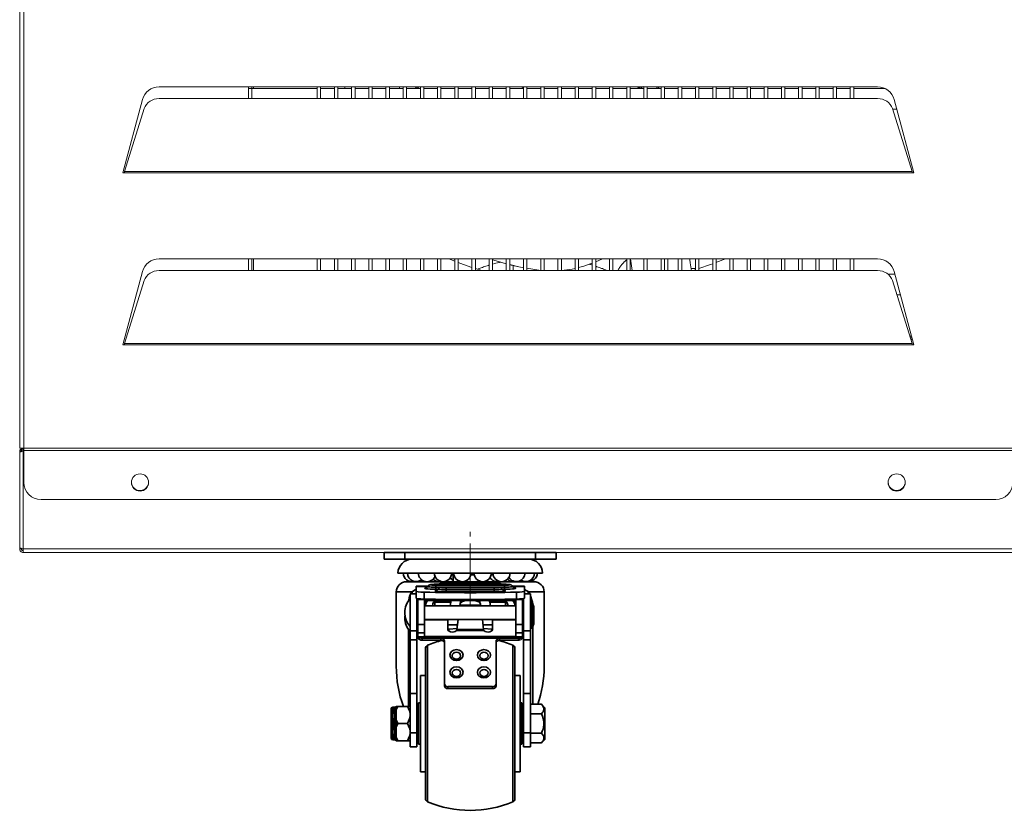
# Model space of a CAD drawing. Units: millimetres. Extents: x -3360 to 3360, y -2376 to 2376.
# Drawn here: x -1424 to -1137, y -1018 to -787 of the extents above; entities that cross this region are included whole.
import ezdxf

# ---------------------------------------------------------------- set-up
doc = ezdxf.new("R2010")
doc.units = ezdxf.units.MM
doc.linetypes.add('点画线', pattern=[18, 12, -2, 2, -2])
doc.layers.get('0').update_dxf_attribs({"lineweight": 35})
doc.layers.add('中心线层', color=1, linetype='点画线', lineweight=18)
doc.layers.add('粗实线层', color=7, linetype='Continuous', lineweight=35)

# ---------------------------------------------------------------- blocks, each defined once
blk = doc.blocks.new('*X20')
for p, q in [((-14.5, -41.75), (-15, -41.75)), ((-15, -53.74), (-15, -41.75)), ((-15, -53.75), (-15, -53.74)), ((-15, -53.75), (-14.5, -53.75))]:
    blk.add_line(p, q)
blk = doc.blocks.new('*X21')
for p, q in [((15, -41.75), (14.5, -41.75)), ((15, -41.75), (15, -41.76)), ((15, -41.76), (15, -53.75)), ((14.5, -53.75), (15, -53.75))]:
    blk.add_line(p, q)
blk = doc.blocks.new('*X22')
for p, q in [((-21.5, -42.75), (-21.5, -43.8)), ((-21, -42.75), (-18.25, -42.75)), ((-23, -52), (-23, -43.5)), ((-21.94, -43), (-22.5, -43)), ((-22.5, -43), (-22.5, -52.5)), ((-22, -44.23), (-22, -43.23)), ((-21.5, -43.86), (-21.5, -43.8)), ((-21.5, -46.64), (-21.5, -43.86)), ((-22, -48.76), (-22, -46.74)), ((-21.5, -46.7), (-21.5, -46.64)), ((-21.5, -46.7), (-21.5, -48.8)), ((-21, -47.75), (-18.25, -47.75)), ((-22, -52.27), (-22, -51.27)), ((-21.5, -48.86), (-21.5, -48.8)), ((-21.5, -51.64), (-21.5, -48.86)), ((-22.5, -52.5), (-21.94, -52.5)), ((-21.5, -51.7), (-21.5, -51.64)), ((-21.5, -51.7), (-21.5, -52.75)), ((-21, -52.75), (-18.25, -52.75))]:
    blk.add_line(p, q)
for points in [[(-21.5, -43.8), (-21.34, -43.41), (-21, -42.75)], [(-21, -42.75), (-21.13, -42.75), (-21.5, -42.75)], [(-18.25, -42.75), (-17.92, -43.39), (-17.66, -44.05), (-17.56, -44.44), (-17.5, -44.83)], [(-17.5, -42.75), (-17.56, -42.75), (-17.66, -42.75), (-17.92, -42.75), (-18.25, -42.75)], [(-22, -43.23), (-21.98, -43.11), (-21.95, -43.04), (-21.93, -43)], [(-22, -46.74), (-21.98, -46.32), (-21.95, -45.91), (-21.93, -45.31), (-21.97, -44.74), (-22, -44.23)], [(-17.5, -45.67), (-17.64, -46.38), (-17.9, -47.07), (-18.25, -47.75)], [(-21, -47.75), (-21.27, -47.24), (-21.5, -46.7)], [(-21.5, -48.8), (-21.34, -48.41), (-21, -47.75)], [(-18.25, -47.75), (-17.92, -48.39), (-17.66, -49.05), (-17.56, -49.44), (-17.5, -49.83)], [(-22, -51.27), (-21.98, -50.96), (-21.95, -50.62), (-21.93, -50.06), (-21.97, -49.43), (-22, -48.76)], [(-17.5, -50.67), (-17.64, -51.38), (-17.9, -52.07), (-18.25, -52.75)], [(-21.93, -52.5), (-21.93, -52.5), (-21.97, -52.44), (-22, -52.27)], [(-21, -52.75), (-21.27, -52.24), (-21.5, -51.7)], [(-21.5, -52.75), (-21.27, -52.75), (-21, -52.75)], [(-18.25, -52.75), (-18.13, -52.75), (-17.76, -52.75), (-17.62, -52.75), (-17.52, -52.75), (-17.5, -52.75)]]:
    blk.add_lwpolyline(points)
for centre, start, end in [((-21.93, -42.5), 270, 330), ((-22.5, -43.5), 90, 180), ((-22.5, -52), 180, 270), ((-21.93, -53), 30, 90)]:
    blk.add_arc(centre, 0.5, start, end)
for centre, major_axis, ratio, start_param, end_param in [((-22, -42.75), (0.5, 0), 0.952381, 4.712389, 6.283185), ((-22, -43.86), (-0.5, 0), 0.740251, 1.570796, 3.141593), ((-22, -46.64), (0.5, 0), 0.21213, 4.712389, 6.283185), ((-22, -48.86), (-0.5, 0), 0.21213, 3.141593, 4.712389), ((-22, -51.64), (0.5, 0), 0.740251, 0, 1.570796), ((-22, -52.75), (-0.5, 0), 0.952381, 3.141593, 4.712389)]:
    blk.add_ellipse(centre, major_axis=major_axis, ratio=ratio, start_param=start_param, end_param=end_param)
blk = doc.blocks.new('*X23')
for p, q in [((17.5, -42.15), (20.7, -42.15)), ((21.7, -43.15), (20.7, -42.15)), ((-15, -44.75), (-15.5, -44.75)), ((15.5, -44.75), (15, -44.75)), ((17.5, -44.95), (20.7, -44.95)), ((21.7, -51.73), (21.7, -43.15)), ((-15.5, -50.75), (-15, -50.75)), ((15, -50.75), (15.5, -50.75)), ((17.5, -50.55), (20.7, -50.55)), ((17.5, -53.35), (20.7, -53.35)), ((20.7, -53.35), (21.7, -52.35)), ((21.7, -52.35), (21.7, -51.73))]:
    blk.add_line(p, q)
for points in [[(20.7, -44.95), (20.96, -44.66), (21.18, -44.37), (21.35, -44.05), (21.44, -43.73), (21.45, -43.5), (21.42, -43.28), (21.35, -43.05), (21.24, -42.82), (21, -42.48), (20.7, -42.15)], [(20.7, -50.55), (20.96, -49.98), (21.18, -49.38), (21.35, -48.75), (21.44, -48.1), (21.45, -47.65), (21.42, -47.2), (21.35, -46.75), (21.24, -46.29), (21, -45.61), (20.7, -44.95)], [(20.7, -53.35), (21.04, -52.97), (21.2, -52.73), (21.33, -52.49), (21.41, -52.24), (21.45, -51.99), (21.43, -51.75), (21.37, -51.51), (21.27, -51.28), (21.12, -51.04), (20.93, -50.79), (20.7, -50.55)]]:
    blk.add_lwpolyline(points)
blk = doc.blocks.new('*X24')
for p, q in [((-13, -33.75), (-14.5, -33.75)), ((-14.5, -61.75), (-14.5, -33.75)), ((14.5, -33.75), (13, -33.75)), ((14.5, -33.75), (14.5, -61.75)), ((-14.5, -61.75), (-13, -61.75)), ((13, -61.75), (14.5, -61.75))]:
    blk.add_line(p, q)
blk = doc.blocks.new('*X25')
for p, q in [((-12.39, -24.99), (-12.39, -70.51)), ((12.39, -25.04), (12.39, -24.99)), ((12.39, -70.51), (12.39, -25.04)), ((-13, -25.96), (-13, -25.92)), ((-13, -69.58), (-13, -25.96)), ((13, -25.92), (13, -69.58))]:
    blk.add_line(p, q)
for centre, radius, start, end in [((-12, -25.92), 1, 112.774, 180), ((0, -54.5), 32, 104.7917, 112.774), ((0, -54.5), 32, 67.226, 75.2083), ((12, -25.92), 1, 0, 67.226), ((-12, -69.58), 1, 180, 247.226), ((0, -41), 32, 247.226, 292.774), ((12, -69.58), 1, 292.774, 0)]:
    blk.add_arc(centre, radius, start, end)
blk = doc.blocks.new('*X26')
for p, q in [((-5, -4.5), (-5, -6.5)), ((5, -6.5), (5, -6.09))]:
    blk.add_line(p, q)
blk = doc.blocks.new('*X27')
for p, q in [((-12.73, -12.5), (-13.25, -12.5)), ((-10.28, -12.5), (-10.28, -13.5)), ((-5.68, -12.5), (-10.28, -12.5)), ((-2.78, -12.5), (-2.78, -12.62)), ((-2.64, -12.5), (-2.78, -12.5)), ((2.78, -12.5), (2.64, -12.5)), ((2.78, -12.62), (2.78, -12.5)), ((10.28, -12.5), (5.68, -12.5)), ((10.28, -13.5), (10.28, -12.5)), ((13.25, -12.5), (12.73, -12.5))]:
    blk.add_line(p, q)
for centre, major_axis, ratio, start_param, end_param in [((-11.87, -13.5), (0, -1.5), 0.766044, 3.141593, 4.712389), ((-9.96, -13.5), (0, 1.5), 0.642788, 0, 1.570796), ((-9.96, -12.5), (0, 0.5), 0.642788, 0, 1.570796), ((-5.3, -13.5), (0, -1.5), 0.34202, 3.141593, 4.712389), ((-2.69, -13.5), (0, 1.5), 0.173648, 0, 1.106703), ((-2.69, -12.5), (0, 0.5), 0.173648, 0, 1.570796), ((2.69, -12.5), (0, -0.5), 0.173648, 1.570796, 3.141593), ((2.69, -13.5), (0, -1.5), 0.173648, 2.03489, 3.141593), ((5.3, -13.5), (0, 1.5), 0.34202, 4.712389, 6.283185), ((9.96, -12.5), (0, -0.5), 0.642788, 1.570796, 3.141593), ((9.96, -13.5), (0, -1.5), 0.642788, 1.570796, 3.141593), ((11.87, -13.5), (0, 1.5), 0.766044, 4.712389, 6.283185)]:
    blk.add_ellipse(centre, major_axis=major_axis, ratio=ratio, start_param=start_param, end_param=end_param)
blk = doc.blocks.new('*X28')
for p, q in [((-3.03, -13.32), (-2.95, -12.93)), ((3.03, -13.32), (-3.03, -13.32)), ((2.95, -12.93), (3.03, -13.32)), ((-11, -17.62), (-13.25, -17.62)), ((-11, -17.62), (-11, -17.5)), ((-6.5, -17.62), (-11, -17.62)), ((-6.5, -17.62), (-6.5, -17.5)), ((-6.5, -20.51), (-6.5, -17.62)), ((-3.88, -20.43), (-3.53, -17.5)), ((3.53, -17.5), (3.88, -20.43)), ((6.5, -17.5), (6.5, -17.62)), ((6.5, -17.62), (6.5, -20.51)), ((11, -17.62), (6.5, -17.62)), ((11, -17.5), (11, -17.62)), ((13.25, -17.62), (11, -17.62)), ((-15, -22.97), (-15, -22.85)), ((13.25, -22.43), (-13.25, -22.43)), ((-3.84, -20.1), (-6.25, -20.3)), ((-6.25, -20.3), (-6.25, -20.87)), ((3.93, -20.65), (-3.93, -20.65)), ((3.88, -20.43), (-3.88, -20.43)), ((3.84, -20.1), (6.25, -20.3)), ((6.25, -20.3), (6.25, -20.87)), ((15, -22.85), (15, -22.97)), ((-8.5, -22.96), (-14, -22.96)), ((-14, -22.96), (-14, -23.51)), ((-14, -23.51), (-8.5, -23.51)), ((8.5, -22.96), (-8.5, -22.96)), ((-8.5, -23.51), (-8.5, -22.96)), ((-7.5, -36.19), (-7.5, -23.8)), ((7.5, -23.8), (7.5, -36.19)), ((14, -22.96), (8.5, -22.96)), ((8.5, -22.96), (8.5, -23.51)), ((14, -23.51), (8.5, -23.51)), ((14, -23.51), (14, -22.96)), ((-7.5, -36.74), (-7.5, -36.19)), ((6.5, -37.02), (-6.5, -37.02)), ((-6.5, -37.02), (-6.5, -37.58)), ((6.5, -37.58), (6.5, -37.02)), ((7.5, -36.19), (7.5, -36.74)), ((6.5, -37.58), (-6.5, -37.58))]:
    blk.add_line(p, q)
for points in [[(-3.04, -13.51), (-3.03, -13.32)], [(3.03, -13.32), (3.04, -13.51)], [(-14.5, -22.85), (-14.46, -22.87), (-14.15, -22.95), (-14, -22.96)], [(-3.93, -20.65), (-3.9, -20.55)], [(-3.9, -20.55), (-3.88, -20.43)], [(3.88, -20.43), (3.9, -20.55)], [(3.9, -20.55), (3.93, -20.65)], [(14, -22.96), (14.33, -22.92), (14.49, -22.86)], [(-14, -23.51), (-14.33, -23.47), (-14.57, -23.38), (-14.67, -23.34)], [(14.67, -23.34), (14.47, -23.42), (14.18, -23.5), (14, -23.51)]]:
    blk.add_lwpolyline(points)
for centre, major_axis, ratio, start_param, end_param in [((0.04, -13.01), (3, 0), 0.378541, 2.047898, 3.068195), ((-0.04, -13.01), (3, 0), 0.378541, 0.073397, 1.093695), ((-5, -20.51), (1.5, 0), 0.426464, 3.141593, 4.580757), ((-5.39, -20.51), (1.5, 0), 0.426464, 4.844021, 6.068059), ((5.39, -20.51), (1.5, 0), 0.426464, 3.356719, 4.580757), ((5, -20.51), (1.5, 0), 0.426464, 4.844021, 6.283185), ((-14, -22.97), (-1, 0), 0.498972, 0, 0.833705), ((-8.5, -23.8), (1, 0), 0.834063, 0, 1.570796), ((-8.5, -24.35), (1, 0), 0.834063, 0, 1.570796), ((8.5, -23.8), (1, 0), 0.834063, 1.570796, 3.141593), ((8.5, -24.35), (1, 0), 0.834063, 1.570796, 3.141593), ((14, -22.97), (1, 0), 0.498972, 5.44948, 6.283185), ((-6.5, -36.19), (1, 0), 0.834063, 3.141593, 4.712389), ((-6.5, -36.74), (1, 0), 0.834063, 3.141593, 4.712389), ((6.5, -36.19), (1, 0), 0.834063, 4.712389, 6.283185), ((6.5, -36.74), (1, 0), 0.834063, 4.712389, 6.283185)]:
    blk.add_ellipse(centre, major_axis=major_axis, ratio=ratio, start_param=start_param, end_param=end_param)
for centre, major_axis in [((-4, -27.85), (1.91, 0)), ((-4, -28.01), (1.21, 0)), ((4, -27.85), (1.91, 0)), ((4, -28.01), (1.21, 0)), ((-4, -32.85), (1.91, 0)), ((4, -32.85), (1.91, 0)), ((-4, -33.02), (1.21, 0)), ((4, -33.02), (1.21, 0))]:
    blk.add_ellipse(centre, major_axis=major_axis, ratio=0.834063)
blk = doc.blocks.new('*X29')
for p, q in [((-19, -16.97), (-19, -17.03)), ((-15.5, -19), (-15.25, -19)), ((-6.5, -19), (-3.71, -19)), ((3.71, -19), (6.5, -19)), ((15.25, -19), (15.5, -19)), ((17.5, -20), (18, -20)), ((18, -20), (18, -18.5)), ((18, -20), (18.5, -18.73)), ((18.5, -18.73), (18.5, -17.23))]:
    blk.add_line(p, q)
for centre, start, end in [((-13, -16.97), 173.1202, 180), ((-13, -17.03), 180, 221.4108)]:
    blk.add_arc(centre, 6, start, end)
blk = doc.blocks.new('*X30')
for p, q in [((-15.25, -13.5), (-15.5, -13.5)), ((13.25, -13.5), (-13.25, -13.5)), ((15.5, -13.5), (15.25, -13.5)), ((18, -12.5), (17.5, -12.5)), ((18.5, -13.77), (18, -12.5)), ((18, -18.5), (18, -12.5)), ((18.5, -17.23), (18.5, -13.77)), ((-19, -15.47), (-19, -15.53)), ((-15.5, -17.5), (-15.25, -17.5)), ((-13.25, -17.5), (13.25, -17.5)), ((15.25, -17.5), (15.5, -17.5)), ((17.5, -18.5), (18, -18.5)), ((18, -18.5), (18.5, -17.23))]:
    blk.add_line(p, q)
for centre, start, end in [((-13, -15.47), 138.5892, 180), ((-13, -15.53), 180, 221.4108)]:
    blk.add_arc(centre, 6, start, end)
blk = doc.blocks.new('*X31')
for p, q in [((-12.34, -7.85), (-15.75, -7.85)), ((-15.75, -7.85), (-15.75, -7.88)), ((-15.75, -7.88), (-15.75, -9.31)), ((-15.75, -7.88), (-12.37, -7.88)), ((-12.37, -7.88), (-12.35, -7.88)), ((10, -7.27), (-10, -7.27)), ((-10, -7.27), (-10, -7.27)), ((10, -7.27), (-10, -7.27)), ((-10, -7.53), (10, -7.53)), ((-10, -8.1), (-10, -7.53)), ((-10, -8.68), (-10, -8.1)), ((-10, -8.1), (-8.29, -8.1)), ((7, -6.92), (-7, -6.92)), ((-7, -6.92), (-7, -6.92)), ((7, -6.92), (-7, -6.92)), ((-7, -7.18), (7, -7.18)), ((-7, -7.27), (-7, -7.18)), ((7, -8.05), (-7, -8.05)), ((-7, -8.05), (-7, -8.05)), ((7, -8.05), (-7, -8.05)), ((-7, -8.31), (7, -8.31)), ((-7, -8.88), (-7, -8.31)), ((7, -6.92), (7, -6.92)), ((7, -7.18), (7, -7.27)), ((7, -8.05), (7, -8.05)), ((7, -8.31), (7, -8.88)), ((8.29, -8.1), (10, -8.1)), ((10, -7.27), (10, -7.27)), ((10, -7.53), (10, -8.1)), ((10, -8.68), (10, -8.1)), ((15.75, -7.85), (12.34, -7.85)), ((12.35, -7.88), (12.37, -7.88)), ((12.37, -7.88), (15.75, -7.88)), ((15.75, -7.85), (15.75, -7.88)), ((15.75, -7.88), (15.75, -9.31)), ((-15.75, -11.3), (-15.75, -9.31)), ((-15.25, -11.45), (-15.25, -11.71)), ((-13.42, -9.56), (-13.42, -11.56)), ((-9.37, -8.68), (-10, -8.68)), ((-7, -9.46), (-7, -8.88)), ((-7, -8.88), (7, -8.88)), ((7, -9.46), (-7, -9.46)), ((7, -9.46), (7, -8.88)), ((10, -8.68), (9.37, -8.68)), ((13.42, -11.56), (13.42, -9.56)), ((15.25, -11.71), (15.25, -11.45)), ((15.75, -9.31), (15.75, -11.3)), ((-15.25, -18.98), (-15.25, -11.71)), ((-13.25, -11.71), (-15.25, -11.71)), ((-13.25, -18.98), (-13.25, -11.71)), ((13.25, -11.71), (13.25, -18.98)), ((13.25, -11.71), (15.25, -11.71)), ((15.25, -11.71), (15.25, -18.98)), ((-15.25, -21.42), (-15.25, -18.98)), ((-15.25, -18.98), (-13.25, -18.98)), ((-13.25, -18.98), (-13.25, -21.42)), ((13.25, -21.42), (13.25, -18.98)), ((13.25, -18.98), (15.25, -18.98)), ((15.25, -18.98), (15.25, -21.42)), ((-15.25, -22.55), (-15.25, -21.42)), ((-13.25, -21.42), (-15.25, -21.42)), ((-15.25, -22.85), (-15.25, -22.55)), ((-15.25, -22.55), (-13.25, -22.55)), ((-15.25, -22.85), (-13.25, -22.85)), ((-13.25, -22.55), (-13.25, -21.42)), ((-13.25, -22.55), (-13.25, -22.85)), ((13.25, -21.42), (13.25, -22.55)), ((15.25, -21.42), (13.25, -21.42)), ((13.25, -22.85), (13.25, -22.55)), ((13.25, -22.55), (15.25, -22.55)), ((13.25, -22.85), (15.25, -22.85)), ((15.25, -21.42), (15.25, -22.55)), ((15.25, -22.55), (15.25, -22.85))]:
    blk.add_line(p, q)
for points in [[(-12.36, -7.89), (-12.4, -7.95), (-12.49, -8.06), (-12.58, -8.15), (-12.66, -8.2), (-12.73, -8.24), (-12.78, -8.27), (-12.81, -8.28), (-12.82, -8.28)], [(-10, -7.27), (-10.13, -7.27), (-10.37, -7.27), (-10.61, -7.28), (-10.83, -7.29), (-11.05, -7.3), (-11.24, -7.32), (-11.43, -7.34), (-11.63, -7.38), (-11.76, -7.41), (-11.87, -7.45), (-11.98, -7.51), (-12.1, -7.59), (-12.22, -7.7), (-12.33, -7.83), (-12.36, -7.88)], [(-7, -8.05), (-7.13, -8.05), (-7.37, -8.05), (-7.61, -8.06), (-7.83, -8.07), (-8.05, -8.08), (-8.24, -8.1), (-8.43, -8.12), (-8.63, -8.16), (-8.76, -8.19), (-8.87, -8.23), (-8.98, -8.29), (-9.1, -8.37), (-9.22, -8.48), (-9.33, -8.61), (-9.36, -8.66)], [(-7, -6.92), (-7.13, -6.92), (-7.37, -6.92), (-7.61, -6.93), (-7.83, -6.94), (-8.05, -6.95), (-8.24, -6.97), (-8.43, -6.99), (-8.63, -7.03), (-8.76, -7.06), (-8.87, -7.11), (-8.98, -7.16), (-9.1, -7.24), (-9.13, -7.26)], [(9.12, -7.26), (9.09, -7.24), (8.98, -7.17), (8.88, -7.11), (8.78, -7.07), (8.68, -7.04), (8.57, -7.02), (8.4, -6.99), (8.21, -6.97), (8.02, -6.95), (7.8, -6.94), (7.56, -6.93), (7.32, -6.92), (7.08, -6.92), (7, -6.92)], [(9.36, -8.66), (9.3, -8.57), (9.2, -8.46), (9.09, -8.36), (8.98, -8.29), (8.88, -8.24), (8.78, -8.2), (8.68, -8.17), (8.57, -8.14), (8.4, -8.12), (8.21, -8.09), (8.02, -8.08), (7.8, -8.06), (7.56, -8.06), (7.32, -8.05), (7.08, -8.05), (7, -8.05)], [(12.36, -7.88), (12.3, -7.79), (12.2, -7.68), (12.09, -7.58), (11.98, -7.51), (11.88, -7.46), (11.78, -7.42), (11.68, -7.39), (11.57, -7.36), (11.4, -7.34), (11.21, -7.31), (11.02, -7.3), (10.8, -7.28), (10.56, -7.28), (10.32, -7.27), (10.08, -7.27), (10, -7.27)], [(12.82, -8.28), (12.82, -8.28), (12.8, -8.27), (12.76, -8.26), (12.7, -8.22), (12.62, -8.17), (12.52, -8.09), (12.43, -7.98), (12.36, -7.88)], [(-9.36, -8.67), (-9.4, -8.73), (-9.49, -8.84), (-9.58, -8.93), (-9.66, -8.98), (-9.73, -9.02), (-9.78, -9.05), (-9.81, -9.06), (-9.82, -9.06)], [(9.82, -9.06), (9.82, -9.06), (9.8, -9.05), (9.76, -9.04), (9.7, -9), (9.62, -8.95), (9.52, -8.87), (9.43, -8.76), (9.36, -8.66)]]:
    blk.add_lwpolyline(points)
for centre, major_axis, ratio, start_param, end_param in [((-10, -8.4), (-3.23, 0), 0.086633, 5.740599, 7.853982), ((-9.75, -7.88), (-3, 0), 0.086633, 5.706994, 6.174777), ((-10, -7.9), (2.37, 0), 0.086633, 3.091534, 4.712389), ((-10, -7.4), (-1.5, 0), 0.086633, 4.712389, 7.853982), ((-7, -7.05), (-1.5, 0), 0.086633, 4.712389, 7.853982), ((-7, -8.18), (-1.5, 0), 0.086633, 4.712389, 7.853982), ((7, -7.05), (-1.5, 0), 0.086633, 1.570796, 4.712389), ((7, -8.18), (-1.5, 0), 0.086633, 1.570796, 4.712389), ((10, -7.4), (-1.5, 0), 0.086633, 1.570796, 4.712389), ((10, -7.9), (2.37, 0), 0.086633, 4.712389, 6.332955), ((10, -8.4), (-3.23, 0), 0.086633, 1.570796, 3.685364), ((9.75, -7.88), (-3, 0), 0.086633, 3.250001, 3.716107), ((-12.75, -9.31), (-3, 0), 0.086633, 0, 1.345203), ((-12.75, -11.3), (-3, 0), 0.086633, 0, 1.345203), ((-12.75, -11.71), (-2.5, 0), 0.99624, 6.178144, 6.283185), ((0, -4.5), (-60, 0), 0.086633, 1.345203, 1.796389), ((-7, -9.18), (-3.23, 0), 0.086633, 5.740599, 7.853982), ((-7, -8.68), (2.37, 0), 0.086633, 3.091534, 4.712389), ((7, -8.68), (2.37, 0), 0.086633, 4.712389, 6.332955), ((7, -9.18), (-3.23, 0), 0.086633, 1.570796, 3.685364), ((12.75, -9.31), (-3, 0), 0.086633, 1.796389, 3.141593), ((12.75, -11.3), (-3, 0), 0.086633, 1.796389, 3.141593), ((12.75, -11.71), (2.5, 0), 0.99624, 0, 0.105041), ((0, -6.49), (-60, 0), 0.086633, 1.345203, 1.796389), ((-12.75, -11.71), (-0.5, 0), 0.99624, 5.978485, 6.283185), ((12.75, -11.71), (0.5, 0), 0.99624, 0, 0.3047)]:
    blk.add_ellipse(centre, major_axis=major_axis, ratio=ratio, start_param=start_param, end_param=end_param)
blk = doc.blocks.new('*X32')
for p, q in [((-18.5, -6.5), (18.5, -6.5)), ((-21.5, -9.5), (-21.5, -31.07)), ((-17, -9.5), (-21.5, -9.5)), ((-15.75, -10), (-17.5, -10)), ((-17.5, -20.77), (-17.5, -10)), ((-15.5, -20.77), (-15.5, -11.41)), ((15.5, -11.41), (15.5, -20.77)), ((17.5, -10), (15.75, -10)), ((21.5, -9.5), (17, -9.5)), ((17.5, -10), (17.5, -20.77)), ((21.5, -31.07), (21.5, -9.5)), ((-13.25, -12), (13.25, -12)), ((18.25, -13), (18.2, -13)), ((18.25, -13), (18.25, -13.15)), ((18.25, -19.35), (18.25, -42.15)), ((-17.99, -42.75), (-17.99, -20.36)), ((-17.5, -20.77), (-17.5, -23.38)), ((-17.5, -20.77), (-15.5, -20.77)), ((-15.5, -20.77), (-15.5, -23.38)), ((15.5, -23.38), (15.5, -20.77)), ((15.5, -20.77), (17.5, -20.77)), ((17.5, -23.38), (17.5, -20.77)), ((-17.5, -38.99), (-17.5, -23.38)), ((-17.5, -23.38), (-15.5, -23.38)), ((-15.5, -38.99), (-15.5, -23.38)), ((15.5, -23.38), (15.5, -38.99)), ((15.5, -23.38), (17.5, -23.38)), ((17.5, -23.38), (17.5, -38.99)), ((-17.5, -38.99), (-17.5, -50.47)), ((-15.5, -38.99), (-17.5, -38.99)), ((-15.5, -38.99), (-15.5, -50.47)), ((15.5, -50.47), (15.5, -38.99)), ((17.5, -38.99), (15.5, -38.99)), ((17.5, -50.47), (17.5, -38.99)), ((-17.5, -54.5), (-17.5, -50.47)), ((-17.5, -50.47), (-15.5, -50.47)), ((-15.5, -54.5), (-15.5, -50.47)), ((15.5, -50.47), (15.5, -54.5)), ((15.5, -50.47), (17.5, -50.47)), ((17.5, -50.47), (17.5, -54.5)), ((-15.5, -54.5), (-17.5, -54.5)), ((17.5, -54.5), (15.5, -54.5))]:
    blk.add_line(p, q)
for points in [[(-17.93, -12.07), (-17.89, -11.82), (-17.73, -11.15), (-17.51, -10.5), (-17.5, -10.48)], [(-17.28, -10), (-17.28, -9.98), (-17, -9.5)], [(-17, -9.5), (-16.63, -9.23), (-16.24, -9.01), (-15.83, -8.81), (-15.75, -8.78)], [(15.76, -8.78), (16.27, -9.02), (16.65, -9.25), (17, -9.5)], [(17, -9.5), (17.26, -9.96), (17.28, -10)], [(17.5, -10.47), (17.64, -10.86)], [(17.64, -10.86), (17.96, -11.91), (18.11, -12.45), (18.25, -12.99), (18.25, -13)], [(17.66, -12.5), (17.62, -12.45), (17.49, -12.29)], [(18.25, -13), (18.25, -13), (18.17, -12.94)]]:
    blk.add_lwpolyline(points)
for centre, radius, start, end in [((-18.5, -9.5), 3, 90, 180), ((18.5, -9.5), 3, 0, 90), ((-14.5, -13), 1, 138.5904, 180), ((14.5, -13), 1, 0, 41.4096)]:
    blk.add_arc(centre, radius, start, end)
for centre, major_axis, ratio, start_param, end_param in [((-19.37, -9.5), (2.44, -1.75), 0.601809, 0.652553, 0.873335), ((19.37, -9.5), (-2.44, -1.75), 0.601809, 5.40985, 5.630632), ((20.11, -10.86), (-2.8, -1.07), 0.45564, 5.586165, 5.698239), ((0, -31.07), (0, 27.23), 0.789474, 1.570796, 2.014191), ((0, -31.07), (0, 27.23), 0.789474, 4.293247, 4.712389)]:
    blk.add_ellipse(centre, major_axis=major_axis, ratio=ratio, start_param=start_param, end_param=end_param)
blk = doc.blocks.new('*X33')
blk.add_arc((7.9, -4), 2.5, 211.3236, 283.7753)
blk = doc.blocks.new('*X34')
blk.add_arc((-3.63, -4), 2.5, 211.3235, 236.675)
blk = doc.blocks.new('*X35')
blk.add_arc((-9.09, -4), 2.5, 225.8622, 283.7753)
blk = doc.blocks.new('*X36')
blk.add_arc((-13.45, -4), 2.5, 242.965, 280.1796)
blk = doc.blocks.new('*X37')
blk.add_arc((-16.2, -4), 2.5, 260.9174, 275.396)
blk = doc.blocks.new('*X38')
blk.add_arc((-16.99, -4), 2.5, 180, 284.5898)
blk = doc.blocks.new('*X39')
blk.add_arc((-15.73, -4), 2.5, 180, 309.1438)
blk = doc.blocks.new('*X40')
blk.add_arc((-12.57, -4), 2.5, 180, 339.1477)
blk = doc.blocks.new('*X41')
blk.add_arc((-7.9, -4), 2.5, 180, 360)
blk = doc.blocks.new('*X42')
blk.add_arc((-2.27, -4), 2.5, 180, 360)
blk = doc.blocks.new('*X43')
blk.add_arc((3.63, -4), 2.5, 180, 360)
blk = doc.blocks.new('*X44')
blk.add_arc((9.09, -4), 2.5, 180, 360)
blk = doc.blocks.new('*X45')
blk.add_arc((13.45, -4), 2.5, 209.1766, 360)
blk = doc.blocks.new('*X46')
blk.add_arc((16.2, -4), 2.5, 236.7308, 360)
blk = doc.blocks.new('*X47')
blk.add_arc((16.99, -4), 2.5, 260.9174, 360)
blk = doc.blocks.new('*X48')
blk.add_arc((15.73, -4), 2.5, 242.965, 275.396)
blk = doc.blocks.new('*X49')
blk.add_arc((12.57, -4), 2.5, 225.8621, 280.1796)
blk = doc.blocks.new('*X50')
blk.add_line((-21, -4), (21, -4))
for centre, start, end in [((-17, -4), 90, 180), ((17, -4), 0, 90)]:
    blk.add_arc(centre, 4, start, end)
blk = doc.blocks.new('*X51')
for p, q in [((-25, 2), (-25, 0)), ((-19, 2), (-25, 2)), ((-19, 0), (-25, 0)), ((19, 2), (-19, 2)), ((-19, 2), (-19, 0)), ((19, 0), (-19, 0)), ((25, 2), (19, 2)), ((19, 2), (19, 0)), ((25, 0), (19, 0)), ((25, 2), (25, 0)), ((-4.72, -4.5), (-5.45, -4.5)), ((-4.76, -4.25), (-5.41, -4.25)), ((1.18, -4.5), (0.18, -4.5)), ((1.14, -4.25), (0.21, -4.25)), ((6.64, -4.5), (6.08, -4.5)), ((6.6, -4.25), (6.11, -4.25))]:
    blk.add_line(p, q)
blk = doc.blocks.new('fdsf_3')
at = {"layer": '中心线层'}
for p, q in [((0, -13.5), (0, -1.5)), ((0, -3.5), (0, -16.5))]:
    blk.add_line(p, q, dxfattribs=at)
at = {"color": 0, "linetype": 'ByBlock'}
for name in ['*X51', '*X50', '*X32', '*X38', '*X39', '*X37', '*X40', '*X36', '*X35', '*X41', '*X34', '*X26', '*X42', '*X43', '*X33', '*X44', '*X49', '*X45', '*X48', '*X46', '*X47', '*X31', '*X30', '*X28', '*X27', '*X29', '*X25', '*X24', '*X22', '*X23', '*X20', '*X21']:
    blk.add_blockref(name, (0, -2), dxfattribs=at)

msp = doc.modelspace()

# ---------------------------------------------------------------- linework, layer by layer
at = {"color": 7, "linetype": 'Continuous', "lineweight": 15}
for p, q in [((-1423.7069, -553.3043), (-1423.7069, -911.9043)), ((-1422.5069, -553.3043), (-1422.5069, -911.9043)), ((-1174.2423, -806.9043), (-1383.1715, -806.9043)), ((-1357.2069, -806.9043), (-1357.2069, -810.3453)), ((-1356.2069, -807.4043), (-1356.2069, -806.9043)), ((-1337.2069, -806.9043), (-1337.2069, -810.3453)), ((-1336.2069, -810.3453), (-1336.2069, -806.9043)), ((-1336.2069, -807.4043), (-1336.2069, -806.9043)), ((-1332.2069, -806.9043), (-1332.2069, -810.3453)), ((-1331.2069, -810.3453), (-1331.2069, -806.9043)), ((-1329.2069, -806.9043), (-1329.2069, -807.4043)), ((-1327.2069, -806.9043), (-1327.2069, -810.3453)), ((-1326.2069, -810.3453), (-1326.2069, -806.9043)), ((-1322.2069, -806.9043), (-1322.2069, -810.3453)), ((-1321.2069, -810.3453), (-1321.2069, -806.9043)), ((-1317.2069, -806.9043), (-1317.2069, -810.3453)), ((-1316.2069, -810.3453), (-1316.2069, -806.9043)), ((-1313.2739, -807.4043), (-1313.2302, -806.9043)), ((-1312.2069, -806.9043), (-1312.2069, -810.3453)), ((-1311.2069, -810.3453), (-1311.2069, -806.9043)), ((-1308.6978, -807.4043), (-1308.2011, -806.9043)), ((-1308.1486, -807.4043), (-1307.6519, -806.9043)), ((-1307.2069, -806.9043), (-1307.2069, -810.3453)), ((-1306.2069, -810.3453), (-1306.2069, -806.9043)), ((-1302.2069, -806.9043), (-1302.2069, -810.3453)), ((-1301.2069, -810.3453), (-1301.2069, -806.9043)), ((-1297.2069, -806.9043), (-1297.2069, -810.3453)), ((-1296.2069, -810.3453), (-1296.2069, -806.9043)), ((-1292.2069, -806.9043), (-1292.2069, -810.3453)), ((-1291.2069, -810.3453), (-1291.2069, -806.9043)), ((-1287.2069, -806.9043), (-1287.2069, -810.3453)), ((-1286.2069, -810.3453), (-1286.2069, -806.9043)), ((-1282.2069, -806.9043), (-1282.2069, -810.3453)), ((-1281.2069, -810.3453), (-1281.2069, -806.9043)), ((-1277.9254, -806.9043), (-1277.2069, -807.2566)), ((-1277.7069, -806.9043), (-1277.7069, -807.0133)), ((-1277.2069, -806.9043), (-1277.2069, -810.3453)), ((-1276.2069, -810.3453), (-1276.2069, -806.9043)), ((-1272.2069, -806.9043), (-1272.2069, -810.3453)), ((-1271.2069, -810.3453), (-1271.2069, -806.9043)), ((-1267.2069, -806.9043), (-1267.2069, -810.3453)), ((-1266.2069, -810.3453), (-1266.2069, -806.9043)), ((-1262.2069, -806.9043), (-1262.2069, -810.3453)), ((-1261.2069, -810.3453), (-1261.2069, -806.9043)), ((-1257.2069, -806.9043), (-1257.2069, -810.3453)), ((-1256.2069, -810.3453), (-1256.2069, -806.9043)), ((-1252.2069, -806.9043), (-1252.2069, -810.3453)), ((-1251.2069, -810.3453), (-1251.2069, -806.9043)), ((-1247.2069, -806.9043), (-1247.2069, -810.3453)), ((-1246.2069, -810.3453), (-1246.2069, -806.9043)), ((-1243.2208, -806.9043), (-1244.3364, -807.4043)), ((-1244.0631, -807.4043), (-1242.9772, -806.9043)), ((-1243.4034, -807.4043), (-1242.2069, -806.844)), ((-1242.2069, -806.9043), (-1242.2069, -810.3453)), ((-1241.2069, -810.3453), (-1241.2069, -806.9043)), ((-1238.2413, -807.4043), (-1238.4982, -806.9043)), ((-1237.8032, -807.4043), (-1238.0601, -806.9043)), ((-1237.2069, -806.9043), (-1237.2069, -810.3453)), ((-1236.2069, -810.3453), (-1236.2069, -806.9043)), ((-1232.2069, -806.9043), (-1232.2069, -810.3453)), ((-1231.2069, -810.3453), (-1231.2069, -806.9043)), ((-1227.2069, -806.9043), (-1227.2069, -810.3453)), ((-1226.2069, -810.3453), (-1226.2069, -806.9043)), ((-1222.2069, -806.9043), (-1222.2069, -810.3453)), ((-1221.2069, -810.3453), (-1221.2069, -806.9043)), ((-1217.2069, -806.9043), (-1217.2069, -810.3453)), ((-1216.2069, -810.3453), (-1216.2069, -806.9043)), ((-1212.2069, -806.9043), (-1212.2069, -810.3453)), ((-1211.2069, -810.3453), (-1211.2069, -806.9043)), ((-1207.2069, -806.9043), (-1207.2069, -810.3453)), ((-1206.2069, -810.3453), (-1206.2069, -806.9043)), ((-1202.2069, -806.9043), (-1202.2069, -810.3453)), ((-1201.2069, -810.3453), (-1201.2069, -806.9043)), ((-1197.2069, -806.9043), (-1197.2069, -810.3453)), ((-1196.2069, -810.3453), (-1196.2069, -806.9043)), ((-1192.2069, -806.9043), (-1192.2069, -810.3453)), ((-1191.2069, -810.3453), (-1191.2069, -806.9043)), ((-1187.2069, -806.9043), (-1187.2069, -810.3453)), ((-1186.2069, -810.3453), (-1186.2069, -806.9043)), ((-1182.2069, -806.9043), (-1182.2069, -810.3453)), ((-1181.2069, -810.3453), (-1181.2069, -806.9043)), ((-1181.2069, -807.4043), (-1181.2069, -806.9043)), ((-1356.2069, -807.4043), (-1357.2069, -807.4346)), ((-1337.2069, -807.4043), (-1356.2069, -807.4043)), ((-1332.2069, -807.4043), (-1336.2069, -807.4043)), ((-1327.2069, -807.4043), (-1331.2069, -807.4043)), ((-1322.2069, -807.4043), (-1326.2069, -807.4043)), ((-1317.2069, -807.4043), (-1321.2069, -807.4043)), ((-1312.2069, -807.4043), (-1316.2069, -807.4043)), ((-1307.2069, -807.4043), (-1311.2069, -807.4043)), ((-1302.2069, -807.4043), (-1306.2069, -807.4043)), ((-1297.2069, -807.4043), (-1301.2069, -807.4043)), ((-1292.2069, -807.4043), (-1296.2069, -807.4043)), ((-1287.2069, -807.4043), (-1291.2069, -807.4043)), ((-1282.2069, -807.4043), (-1286.2069, -807.4043)), ((-1277.2069, -807.4043), (-1281.2069, -807.4043)), ((-1272.2069, -807.4043), (-1276.2069, -807.4043)), ((-1267.2069, -807.4043), (-1271.2069, -807.4043)), ((-1262.2069, -807.4043), (-1266.2069, -807.4043)), ((-1257.2069, -807.4043), (-1261.2069, -807.4043)), ((-1252.2069, -807.4043), (-1256.2069, -807.4043)), ((-1247.2069, -807.4043), (-1251.2069, -807.4043)), ((-1242.2069, -807.4043), (-1246.2069, -807.4043)), ((-1237.2069, -807.4043), (-1241.2069, -807.4043)), ((-1232.2069, -807.4043), (-1236.2069, -807.4043)), ((-1227.2069, -807.4043), (-1231.2069, -807.4043)), ((-1222.2069, -807.4043), (-1226.2069, -807.4043)), ((-1217.2069, -807.4043), (-1221.2069, -807.4043)), ((-1212.2069, -807.4043), (-1216.2069, -807.4043)), ((-1207.2069, -807.4043), (-1211.2069, -807.4043)), ((-1202.2069, -807.4043), (-1206.2069, -807.4043)), ((-1197.2069, -807.4043), (-1201.2069, -807.4043)), ((-1192.2069, -807.4043), (-1196.2069, -807.4043)), ((-1187.2069, -807.4043), (-1191.2069, -807.4043)), ((-1182.2069, -807.4043), (-1186.2069, -807.4043)), ((-1172.0628, -807.4043), (-1181.2069, -807.4043)), ((-1388.0012, -810.6102), (-1393.7069, -831.9043)), ((-1383.1715, -810.3453), (-1174.2423, -810.3453)), ((-1163.7069, -831.9043), (-1169.4126, -810.6102)), ((-1393.1866, -831.5543), (-1387.5182, -813.2338)), ((-1169.8956, -813.2338), (-1164.2272, -831.5543)), ((-1169.8429, -813.4043), (-1168.664, -813.4043)), ((-1393.7069, -831.9043), (-1393.1893, -831.9043)), ((-1393.1893, -831.9043), (-1164.2245, -831.9043)), ((-1393.1866, -831.5543), (-1164.2272, -831.5543)), ((-1164.2245, -831.9043), (-1163.7069, -831.9043)), ((-1174.2423, -856.9043), (-1383.1715, -856.9043)), ((-1357.2069, -856.9043), (-1357.2069, -860.3453)), ((-1356.2069, -860.3453), (-1356.2069, -856.9043)), ((-1337.2069, -856.9043), (-1337.2069, -860.3453)), ((-1336.2069, -860.3453), (-1336.2069, -856.9043)), ((-1336.2069, -860.3453), (-1336.2069, -856.9043)), ((-1332.2069, -856.9043), (-1332.2069, -860.3453)), ((-1331.2069, -860.3453), (-1331.2069, -856.9043)), ((-1327.2069, -856.9043), (-1327.2069, -860.3453)), ((-1326.2069, -860.3453), (-1326.2069, -856.9043)), ((-1322.2069, -856.9043), (-1322.2069, -860.3453)), ((-1321.2069, -860.3453), (-1321.2069, -856.9043)), ((-1317.2069, -856.9043), (-1317.2069, -860.3453)), ((-1316.2069, -860.3453), (-1316.2069, -856.9043)), ((-1312.2069, -856.9043), (-1312.2069, -860.3453)), ((-1311.2069, -860.3453), (-1311.2069, -856.9043)), ((-1307.2069, -856.9043), (-1307.2069, -860.3453)), ((-1306.2069, -860.3453), (-1306.2069, -856.9043)), ((-1302.2069, -856.9043), (-1302.2069, -860.3453)), ((-1301.2069, -860.3453), (-1301.2069, -856.9043)), ((-1297.2069, -857.5913), (-1298.9064, -856.9043)), ((-1297.2069, -856.9043), (-1297.2069, -860.3453)), ((-1296.2069, -860.3453), (-1296.2069, -856.9043)), ((-1292.2069, -856.9043), (-1292.2069, -860.3453)), ((-1291.2069, -860.3453), (-1291.2069, -856.9043)), ((-1287.2069, -856.9043), (-1287.2069, -860.3453)), ((-1286.2069, -860.3453), (-1286.2069, -856.9043)), ((-1282.2069, -856.9043), (-1282.2069, -860.3453)), ((-1281.2069, -860.3453), (-1281.2069, -856.9043)), ((-1280.2069, -858.8556), (-1280.2069, -860.3453)), ((-1277.2069, -856.9043), (-1277.2069, -860.3453)), ((-1276.2069, -860.3453), (-1276.2069, -856.9043)), ((-1272.2069, -856.9043), (-1272.2069, -860.3453)), ((-1271.2069, -860.3453), (-1271.2069, -856.9043)), ((-1267.2069, -856.9043), (-1267.2069, -860.3453)), ((-1266.2069, -860.3453), (-1266.2069, -856.9043)), ((-1262.2069, -856.9043), (-1262.2069, -860.3453)), ((-1261.2069, -860.3453), (-1261.2069, -856.9043)), ((-1257.2069, -856.9043), (-1257.2069, -860.3453)), ((-1256.2069, -860.3453), (-1256.2069, -856.9043)), ((-1254.2357, -856.9043), (-1256.2069, -857.8087)), ((-1252.2069, -856.9043), (-1252.2069, -860.3453)), ((-1251.2069, -860.3453), (-1251.2069, -856.9043)), ((-1247.2069, -856.9043), (-1247.2069, -860.3453)), ((-1246.2069, -860.3453), (-1246.2069, -856.9043)), ((-1246.0847, -856.9043), (-1245.5825, -860.3453)), ((-1242.2069, -856.9043), (-1242.2069, -860.3453)), ((-1241.2069, -860.3453), (-1241.2069, -856.9043)), ((-1237.2069, -856.9043), (-1237.2069, -860.3453)), ((-1236.2069, -860.3453), (-1236.2069, -856.9043)), ((-1235.2069, -860.3453), (-1235.2069, -856.9043)), ((-1232.2069, -856.9043), (-1232.2069, -860.3453)), ((-1231.2069, -860.3453), (-1231.2069, -856.9043)), ((-1227.2069, -856.9043), (-1227.2069, -860.3453)), ((-1226.2069, -860.3453), (-1226.2069, -856.9043)), ((-1222.2069, -856.9043), (-1222.2069, -860.3453)), ((-1218.5074, -856.9043), (-1221.2911, -858.0116)), ((-1221.2069, -860.3453), (-1221.2069, -856.9043)), ((-1217.2069, -856.9043), (-1217.2069, -860.3453)), ((-1216.2069, -860.3453), (-1216.2069, -856.9043)), ((-1212.2069, -856.9043), (-1212.2069, -860.3453)), ((-1211.2069, -860.3453), (-1211.2069, -856.9043)), ((-1207.2069, -856.9043), (-1207.2069, -860.3453)), ((-1206.2069, -860.3453), (-1206.2069, -856.9043)), ((-1202.2069, -856.9043), (-1202.2069, -860.3453)), ((-1201.2069, -860.3453), (-1201.2069, -856.9043)), ((-1197.2069, -856.9043), (-1197.2069, -860.3453)), ((-1196.2069, -860.3453), (-1196.2069, -856.9043)), ((-1192.2069, -856.9043), (-1192.2069, -860.3453)), ((-1191.2069, -860.3453), (-1191.2069, -856.9043)), ((-1187.2069, -856.9043), (-1187.2069, -860.3453)), ((-1186.2069, -860.3453), (-1186.2069, -856.9043)), ((-1182.2069, -856.9043), (-1182.2069, -860.3453)), ((-1181.2069, -860.3453), (-1181.2069, -856.9043)), ((-1181.2069, -860.3453), (-1181.2069, -856.9043)), ((-1388.0012, -860.6102), (-1393.7069, -881.9043)), ((-1383.1715, -860.3453), (-1174.2423, -860.3453)), ((-1289.3108, -860.3453), (-1291.2069, -859.7479)), ((-1277.6254, -859.3984), (-1277.2069, -859.479)), ((-1273.3755, -860.1208), (-1276.2069, -859.6655)), ((-1272.2069, -860.2644), (-1273.3755, -860.1208)), ((-1227.2069, -860.0679), (-1228.103, -860.3453)), ((-1169.1999, -861.4043), (-1171.1585, -861.4043)), ((-1163.7069, -881.9043), (-1169.4126, -860.6102)), ((-1393.1866, -881.5543), (-1387.5182, -863.2338)), ((-1169.8956, -863.2338), (-1164.2272, -881.5543)), ((-1168.6053, -867.4043), (-1167.5922, -867.4043)), ((-1393.1866, -881.5543), (-1164.2272, -881.5543)), ((-1164.3768, -879.4043), (-1164.8924, -879.4043)), ((-1164.2428, -879.9043), (-1164.7377, -879.9043)), ((-1164.583, -880.4043), (-1164.1088, -880.4043)), ((-1393.7069, -881.9043), (-1393.1893, -881.9043)), ((-1393.1893, -881.9043), (-1164.2245, -881.9043)), ((-1164.2245, -881.9043), (-1163.7069, -881.9043)), ((-1422.5069, -911.9043), (-1423.7069, -911.9043)), ((-1423.7069, -912.7543), (-1423.2069, -912.7543)), ((-1423.7069, -913.2543), (-1423.7069, -912.7543)), ((-1423.7069, -913.2543), (-1423.7069, -940.7543)), ((-1423.2069, -912.7543), (-1423.2069, -912.2543)), ((-1422.5069, -912.2543), (-1423.2069, -912.2543)), ((-1423.2069, -912.9245), (-1423.2069, -912.7543)), ((-1422.7069, -912.7543), (-1423.2069, -912.7543)), ((-1422.7069, -912.7543), (-1422.7069, -941.2543)), ((-1422.5069, -911.9043), (-1134.9069, -911.9043)), ((-1422.5069, -911.9043), (-1422.5069, -912.6043)), ((-1134.9069, -912.6043), (-1422.5069, -912.6043)), ((-1422.5069, -921.9043), (-1422.5069, -912.6043)), ((-1139.9069, -926.9043), (-1417.5069, -926.9043)), ((-1423.7069, -941.2543), (-1423.7069, -940.7543)), ((-1423.2069, -941.2543), (-1423.7069, -941.2543)), ((-1423.2069, -941.2543), (-1423.2069, -941.0841)), ((-1422.7069, -942.2543), (-1422.7069, -941.2543)), ((-1422.7069, -942.2543), (-1132.7069, -942.2543))]:
    msp.add_line(p, q, dxfattribs=at)
at = {"color": 8, "linetype": 'Continuous', "lineweight": 15}
for p, q in [((-1355.7069, -806.9043), (-1355.7069, -807.4043)), ((-1356.2069, -810.3453), (-1356.2069, -807.4043)), ((-1355.7069, -856.9043), (-1355.7069, -860.3453)), ((-1297.4107, -856.9043), (-1297.2069, -857.1049)), ((-1272.2119, -860.3453), (-1272.212, -860.2362)), ((-1227.2069, -859.7043), (-1228.4599, -859.7043)), ((-1422.5069, -912.7543), (-1422.7069, -912.7543)), ((-1132.7069, -941.2543), (-1422.7069, -941.2543))]:
    msp.add_line(p, q, dxfattribs=at)
at = {"color": 7, "linetype": 'Continuous', "lineweight": 15}
for points in [[(-1292.2069, -859.4168), (-1294.619, -858.572), (-1296.2069, -857.9795)], [(-1282.2069, -858.3411), (-1283.7767, -857.9116), (-1286.2069, -857.1766)], [(-1282.2069, -858.3718), (-1284.2377, -857.8228), (-1286.2069, -857.2338)], [(-1277.1644, -859.4872), (-1278.613, -859.1939), (-1281.2069, -858.5965)], [(-1277.6254, -859.3984), (-1279.074, -859.105), (-1281.2069, -858.6207)], [(-1257.2069, -858.2122), (-1259.6969, -859.0628), (-1261.2069, -859.4755)], [(-1222.2069, -858.356), (-1222.7948, -858.572), (-1226.2069, -859.7479)], [(-1262.2069, -859.7072), (-1263.0891, -859.8845), (-1266.2069, -860.3111)]]:
    msp.add_lwpolyline(points, dxfattribs=at)
for centre in [(-1388.7069, -921.9043), (-1168.7069, -921.9043)]:
    msp.add_circle(centre, 2.5, dxfattribs=at)
for centre, radius, start, end in [((-1383.1715, -811.9043), 5, 90, 165), ((-1174.2423, -811.9043), 5, 15, 90), ((-1383.3577, -814.7799), 4.4385, 87.595984, 159.614053), ((-1174.0561, -814.7799), 4.4385, 20.385947, 92.404016), ((-1383.1715, -861.9043), 5, 90, 165), ((-1174.2423, -861.9043), 5, 15, 90), ((-1383.3577, -864.7799), 4.4385, 87.595984, 159.614053), ((-1174.0561, -864.7799), 4.4385, 20.385947, 92.404016), ((-1388.7069, -921.7543), 2.5, 185.591998, 0), ((-1168.7069, -921.7543), 2.5, 184.096246, 0), ((-1417.5069, -921.9043), 5, 180, 270), ((-1139.9069, -921.9043), 5, 270, 0)]:
    msp.add_arc(centre, radius, start, end, dxfattribs=at)
for points in [[(-1393.1866, -831.5543), (-1393.187, -831.6095), (-1393.1879, -831.72), (-1393.1888, -831.8428), (-1393.1893, -831.9043)], [(-1164.2245, -831.9043), (-1164.225, -831.8428), (-1164.2259, -831.72), (-1164.2268, -831.6095), (-1164.2272, -831.5543)], [(-1393.1866, -881.5543), (-1393.187, -881.6095), (-1393.1879, -881.72), (-1393.1888, -881.8428), (-1393.1893, -881.9043)], [(-1164.2245, -881.9043), (-1164.225, -881.8428), (-1164.2259, -881.72), (-1164.2268, -881.6095), (-1164.2272, -881.5543)], [(-1423.7069, -912.7543), (-1423.6994, -912.6887), (-1423.6844, -912.5577), (-1423.5687, -912.3924), (-1423.4035, -912.2768), (-1423.2724, -912.2618), (-1423.2069, -912.2543)], [(-1423.7069, -913.2543), (-1423.6919, -913.2126), (-1423.6618, -913.1293), (-1423.4306, -913.0043), (-1423.1, -912.8793), (-1422.8379, -912.7959), (-1422.7069, -912.7543)], [(-1422.4998, -912.2543), (-1422.5171, -912.2618), (-1422.5516, -912.2768), (-1422.6034, -912.3924), (-1422.6551, -912.5577), (-1422.6896, -912.6887), (-1422.7069, -912.7543)], [(-1422.7069, -941.2543), (-1422.8379, -941.2126), (-1423.1, -941.1293), (-1423.4306, -941.0043), (-1423.6618, -940.8793), (-1423.6919, -940.7959), (-1423.7069, -940.7543)], [(-1423.7069, -941.2543), (-1423.6919, -941.3853), (-1423.6618, -941.6474), (-1423.4306, -941.9779), (-1423.1, -942.2092), (-1422.8379, -942.2392), (-1422.7069, -942.2543)], [(-1423.2069, -941.2543), (-1423.1994, -941.3198), (-1423.1844, -941.4508), (-1423.0687, -941.6161), (-1422.9035, -941.7317), (-1422.7724, -941.7467), (-1422.7069, -941.7543)]]:
    msp.add_open_spline(points, degree=3, dxfattribs=at)
at = {"color": 8, "linetype": 'Continuous', "lineweight": 15}
for points, knots in [([(-1290.3646, -859.8525), (-1290.2882, -859.8212), (-1289.8013, -859.6221), (-1288.8124, -859.2727), (-1287.8302, -858.9398), (-1287.2689, -858.7751), (-1287.2069, -858.757)], [0, 0, 0, 0, 0.26665372, 1.69986223, 3.16199048, 3.34346167, 3.34346167, 3.34346167, 3.34346167]), ([(-1286.2069, -858.462), (-1286.1813, -858.4544), (-1285.5783, -858.2763), (-1284.8397, -858.0817), (-1284.0959, -857.9135), (-1283.9873, -857.8889)], [0, 0, 0, 0, 0.0835066, 1.97031191, 2.2927639, 2.2927639, 2.2927639, 2.2927639]), ([(-1258.102, -858.4912), (-1258.0923, -858.4939), (-1257.9783, -858.526), (-1257.6763, -858.6134), (-1257.3914, -858.7009), (-1257.2069, -858.7575)], [0, 0, 0, 0, 0.029666263, 0.348097083, 0.933907905, 0.933907905, 0.933907905, 0.933907905]), ([(-1249.7907, -860.3453), (-1249.7861, -860.3344), (-1249.6658, -860.0513), (-1249.3064, -859.4918), (-1248.6786, -858.6549), (-1248.0388, -857.8903), (-1247.4551, -857.3723), (-1247.2069, -857.152)], [0, 0, 0, 0, 0.04687399, 1.21866931, 2.25291885, 3.33357169, 4.13322462, 4.13322462, 4.13322462, 4.13322462]), ([(-1256.2069, -859.0726), (-1256.0888, -859.1116), (-1255.7314, -859.2297), (-1255.0861, -859.4556), (-1254.3189, -859.7409), (-1253.5484, -860.044), (-1253.0884, -860.2448), (-1252.8582, -860.3453)], [0, 0, 0, 0, 0.35088391, 1.0622329, 1.97540588, 2.77908909, 3.58385356, 3.58385356, 3.58385356, 3.58385356])]:
    msp.add_open_spline(points, degree=3, knots=knots, dxfattribs=at)
at = {"color": 7, "linetype": 'Continuous', "lineweight": 15}
msp.add_open_spline([(-1228.4037, -860.3533), (-1228.5145, -859.5844), (-1228.6803, -858.4344), (-1228.8488, -857.2851), (-1228.9047, -856.9043)], degree=3, knots=[0, 0, 0, 0, 2.33022, 3.4852598, 3.4852598, 3.4852598, 3.4852598], dxfattribs=at)
at = {"layer": '中心线层'}
msp.add_line((-1292.7069, -951.6471), (-1292.7069, -936.2543), dxfattribs=at)

# ---------------------------------------------------------------- block references
at = {"layer": '粗实线层'}
msp.add_blockref('fdsf_3', (-1292.7069, -942.2543), dxfattribs=at)

doc.saveas('drawing.dxf')
